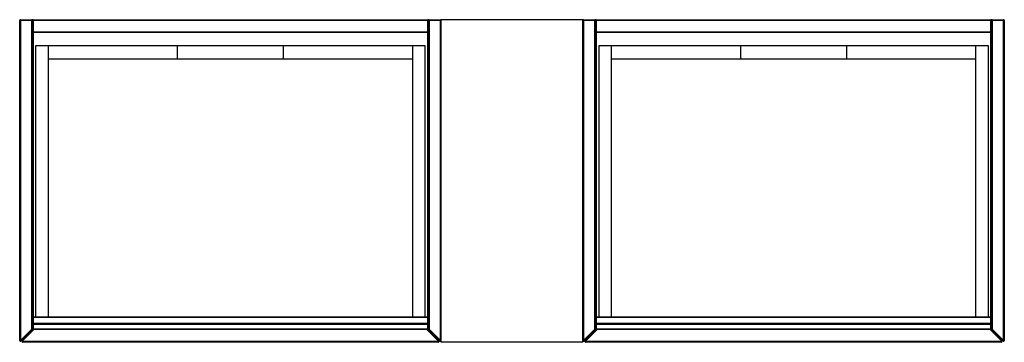
# Paper-space layout '_Top' of a CAD drawing. Units: inches. Extents: x -43 to 11.7, y -8.9 to 9.
import ezdxf

# ---------------------------------------------------------------- set-up
doc = ezdxf.new("R2010")
doc.units = ezdxf.units.IN
doc.header["$MEASUREMENT"] = 0

psp = doc.layouts.new('_Top')

# ---------------------------------------------------------------- linework, layer by layer
at = {"color": 7, "linetype": 'Continuous', "lineweight": 25}
for p, q in [((-43.012, -8.822), (-43.012, 8.957)), ((-19.587, 8.957), (-43.012, 8.957)), ((-42.972, 8.996), (-42.343, 8.996)), ((-42.972, 8.996), (-42.972, -8.822)), ((-42.343, -8.192), (-42.343, 8.996)), ((-42.303, 8.957), (-42.303, -8.192)), ((-42.264, 8.996), (-20.335, 8.996)), ((-42.264, 8.996), (-42.264, -8.209)), ((-20.335, -8.209), (-20.335, 8.996)), ((-20.295, -8.192), (-20.295, 8.957)), ((-20.256, 8.996), (-20.256, -8.192)), ((-20.256, 8.996), (-19.626, 8.996)), ((-19.626, -8.822), (-19.626, 8.996)), ((-11.713, 8.996), (-19.587, 8.996)), ((-19.587, -8.917), (-19.587, 8.996)), ((-11.713, -8.917), (-11.713, 8.996)), ((11.713, 8.957), (-11.713, 8.957)), ((-11.673, 8.996), (-11.673, -8.822)), ((-11.673, 8.996), (-11.043, 8.996)), ((-11.043, -8.192), (-11.043, 8.996)), ((-11.004, 8.957), (-11.004, -8.192)), ((-10.965, 8.996), (10.965, 8.996)), ((-10.965, 8.996), (-10.965, -8.209)), ((10.965, -8.209), (10.965, 8.996)), ((11.004, -8.192), (11.004, 8.957)), ((11.043, 8.996), (11.043, -8.192)), ((11.043, 8.996), (11.673, 8.996)), ((11.673, -8.822), (11.673, 8.996)), ((11.713, 8.957), (11.713, -8.822)), ((-42.303, 8.327), (-20.295, 8.327)), ((-20.335, 8.287), (-42.264, 8.287)), ((-11.004, 8.327), (11.004, 8.327)), ((10.965, 8.287), (-10.965, 8.287)), ((-42.126, 7.539), (-42.126, -7.5)), ((-20.472, 7.539), (-42.126, 7.539)), ((-41.417, -7.5), (-41.417, 7.539)), ((-34.252, 7.539), (-34.252, 6.831)), ((-28.346, 6.831), (-28.346, 7.539)), ((-21.181, 7.539), (-21.181, -7.5)), ((-20.472, -7.5), (-20.472, 7.539)), ((-10.827, 7.539), (-10.827, -7.5)), ((10.827, 7.539), (-10.827, 7.539)), ((-10.118, -7.5), (-10.118, 7.539)), ((-2.953, 7.539), (-2.953, 6.831)), ((2.953, 6.831), (2.953, 7.539)), ((10.118, 7.539), (10.118, -7.5)), ((10.827, -7.5), (10.827, 7.539)), ((-41.417, 6.831), (-21.181, 6.831)), ((-10.118, 6.831), (10.118, 6.831)), ((-20.295, -7.539), (-42.303, -7.539)), ((-42.264, -7.5), (-20.335, -7.5)), ((11.004, -7.539), (-11.004, -7.539)), ((-10.965, -7.5), (10.965, -7.5)), ((-42.972, -8.822), (-42.343, -8.192)), ((-42.224, -8.209), (-42.866, -8.85)), ((-42.343, -8.192), (-42.315, -8.22)), ((-42.343, -8.192), (-42.303, -8.192)), ((-42.303, -7.854), (-20.295, -7.854)), ((-20.295, -7.933), (-42.303, -7.933)), ((-42.303, -8.169), (-20.295, -8.169)), ((-42.264, -7.894), (-20.335, -7.894)), ((-20.335, -8.209), (-42.264, -8.209)), ((-20.374, -8.209), (-19.733, -8.85)), ((-20.256, -8.192), (-20.295, -8.192)), ((-20.284, -8.22), (-20.256, -8.192)), ((-20.256, -8.192), (-19.626, -8.822)), ((-11.673, -8.822), (-11.043, -8.192)), ((-10.925, -8.209), (-11.567, -8.85)), ((-11.043, -8.192), (-11.015, -8.22)), ((-11.043, -8.192), (-11.004, -8.192)), ((-11.004, -7.854), (11.004, -7.854)), ((11.004, -7.933), (-11.004, -7.933)), ((-11.004, -8.169), (11.004, -8.169)), ((-10.965, -7.894), (10.965, -7.894)), ((10.965, -8.209), (-10.965, -8.209)), ((10.925, -8.209), (11.567, -8.85)), ((11.043, -8.192), (11.004, -8.192)), ((11.015, -8.22), (11.043, -8.192)), ((11.043, -8.192), (11.673, -8.822)), ((-42.315, -8.22), (-42.945, -8.85)), ((-19.654, -8.85), (-20.284, -8.22)), ((-11.015, -8.22), (-11.645, -8.85)), ((11.645, -8.85), (11.015, -8.22)), ((-43.012, -8.822), (-42.972, -8.822)), ((-42.945, -8.85), (-42.972, -8.822)), ((-42.866, -8.85), (-19.733, -8.85)), ((-19.76, -8.917), (-42.838, -8.917)), ((-19.626, -8.822), (-19.654, -8.85)), ((-19.587, -8.822), (-19.626, -8.822)), ((-11.713, -8.917), (-19.587, -8.917)), ((-11.713, -8.822), (-11.673, -8.822)), ((-11.645, -8.85), (-11.673, -8.822)), ((-11.567, -8.85), (11.567, -8.85)), ((11.539, -8.917), (-11.539, -8.917)), ((11.673, -8.822), (11.645, -8.85)), ((11.713, -8.822), (11.673, -8.822))]:
    psp.add_line(p, q, dxfattribs=at)
for centre, start, end in [((-42.972, 8.957), 90, 180), ((-42.343, 8.957), 360, 90), ((-42.264, 8.957), 90, 180), ((-20.335, 8.957), 360, 90), ((-20.256, 8.957), 90, 180), ((-19.626, 8.957), 0, 90), ((-11.673, 8.957), 90, 180), ((-11.043, 8.957), 360, 90), ((-10.965, 8.957), 90, 180), ((10.965, 8.957), 360, 90), ((11.043, 8.957), 90, 180), ((11.673, 8.957), 0, 90), ((-42.264, 8.327), 180, 270), ((-20.335, 8.327), 270, 0), ((-10.965, 8.327), 180, 270), ((10.965, 8.327), 270, 0), ((-42.264, -7.539), 90, 180), ((-20.335, -7.539), 0, 90), ((-10.965, -7.539), 90, 180), ((10.965, -7.539), 0, 90), ((-42.343, -8.192), 315, 360), ((-42.264, -7.933), 90, 180), ((-42.264, -8.169), 180, 270), ((-20.335, -7.933), 360, 90), ((-20.335, -8.169), 270, 0), ((-20.256, -8.192), 180, 225), ((-11.043, -8.192), 315, 360), ((-10.965, -7.933), 90, 180), ((-10.965, -8.169), 180, 270), ((10.965, -7.933), 360, 90), ((10.965, -8.169), 270, 0), ((11.043, -8.192), 180, 225), ((-42.972, -8.822), 180, 315), ((-42.838, -8.878), 135, 270), ((-19.76, -8.878), 270, 45), ((-19.626, -8.822), 225, 0), ((-11.673, -8.822), 180, 315), ((-11.539, -8.878), 135, 270), ((11.539, -8.878), 270, 45), ((11.673, -8.822), 225, 0)]:
    psp.add_arc(centre, 0.0394, start, end, dxfattribs=at)

doc.saveas('drawing.dxf')
